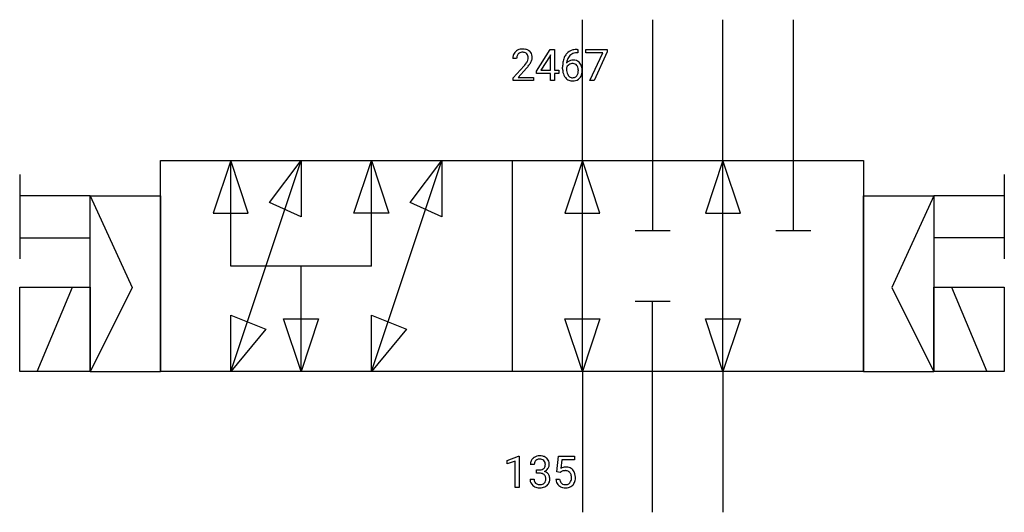
# Model space of a CAD drawing. Extents: x 5.4 to 42.5, y -2.8 to 15.7.
import ezdxf

# ---------------------------------------------------------------- set-up
doc = ezdxf.new("R2010")
doc.units = 0
doc.layers.add('DEFAULT_255_1_234', color=255, linetype='CONTINUOUS')
doc.layers.add('DEFAULT_255_2_778', color=255, linetype='CONTINUOUS')

msp = doc.modelspace()

# ---------------------------------------------------------------- linework, layer by layer
at = {"layer": 'DEFAULT_255_1_234'}
for p, q in [((24.862, 13.813), (25.385, 14.624)), ((25.385, 14.624), (25.544, 14.624)), ((25.544, 14.624), (25.544, 13.847)), ((26.423, 14.498), (26.396, 14.498)), ((26.397, 14.624), (26.423, 14.624)), ((26.423, 14.624), (26.423, 14.498)), ((26.728, 14.501), (26.728, 14.624)), ((26.728, 14.624), (27.519, 14.624)), ((27.361, 14.501), (26.728, 14.501)), ((26.879, 13.454), (27.361, 14.501)), ((27.519, 14.54), (27.034, 13.454)), ((27.519, 14.624), (27.519, 14.54)), ((24.119, 14.279), (23.97, 14.279)), ((25.377, 14.388), (25.03, 13.847)), ((25.394, 14.42), (25.377, 14.388)), ((25.394, 13.847), (25.394, 14.42)), ((23.993, 13.561), (24.398, 14.011)), ((24.485, 13.915), (24.172, 13.575)), ((24.862, 13.726), (24.862, 13.813)), ((25.394, 13.726), (24.862, 13.726)), ((25.03, 13.847), (25.394, 13.847)), ((25.394, 13.454), (25.394, 13.726)), ((25.544, 13.847), (25.706, 13.847)), ((25.706, 13.726), (25.544, 13.726)), ((25.544, 13.726), (25.544, 13.454)), ((25.706, 13.847), (25.706, 13.726)), ((25.849, 13.899), (25.849, 13.956)), ((25.998, 13.937), (25.998, 13.882)), ((23.993, 13.454), (23.993, 13.561)), ((24.759, 13.454), (23.993, 13.454)), ((24.172, 13.575), (24.759, 13.575)), ((24.759, 13.575), (24.759, 13.454)), ((25.544, 13.454), (25.394, 13.454)), ((27.034, 13.454), (26.879, 13.454)), ((23.761, -0.827), (24.187, -0.667)), ((24.187, -0.667), (24.21, -0.667)), ((24.21, -0.667), (24.21, -1.843)), ((25.637, -1.256), (25.697, -0.673)), ((25.697, -0.673), (26.296, -0.673)), ((26.296, -0.673), (26.296, -0.81)), ((23.761, -0.962), (23.761, -0.827)), ((24.061, -0.852), (23.761, -0.962)), ((24.061, -1.843), (24.061, -0.852)), ((24.783, -0.98), (24.634, -0.98)), ((25.823, -0.81), (25.788, -1.129)), ((26.296, -0.81), (25.823, -0.81)), ((24.862, -1.307), (24.862, -1.186)), ((24.862, -1.186), (24.973, -1.186)), ((24.973, -1.307), (24.862, -1.307)), ((25.756, -1.287), (25.637, -1.256)), ((25.796, -1.255), (25.756, -1.287)), ((24.21, -1.843), (24.061, -1.843)), ((24.624, -1.534), (24.773, -1.534)), ((25.596, -1.535), (25.736, -1.535))]:
    msp.add_line(p, q, dxfattribs=at)
for centre, radius, start, end in [((24.297, 14.305), 0.324, 133.4541, 162.947), ((24.315, 14.286), 0.35, 100.7869, 133.4384), ((24.33, 14.311), 0.208, 136.1757, 166.3675), ((24.318, 14.32), 0.192, 129.7279, 135.7542), ((24.326, 14.308), 0.207, 102.1739, 129.2062), ((24.35, 14.131), 0.508, 89.6605, 101.3704), ((24.35, 14.205), 0.313, 89.5461, 102.5419), ((24.356, 14.137), 0.502, 78.2171, 90.413), ((24.353, 14.259), 0.259, 82.1602, 90.1506), ((24.367, 14.332), 0.184, 43.4415, 83.1661), ((24.392, 14.3), 0.336, 55.9268, 78.4889), ((24.359, 14.325), 0.195, 16.1715, 43.5284), ((24.411, 14.334), 0.297, 47.9292, 55.4054), ((24.422, 14.344), 0.283, 4.3348, 48.0561), ((26.401, 14.119), 0.53, 141.4298, 157.8541), ((26.337, 14.165), 0.451, 102.8716, 140.8565), ((26.362, 14.143), 0.35, 104.2855, 133.8629), ((26.401, 13.921), 0.703, 90.3778, 103.5869), ((26.401, 13.998), 0.5, 90.6001, 104.5147), ((24.377, 14.283), 0.407, 163.2879, 180.5582), ((24.431, 14.284), 0.312, 165.9093, 178.8684), ((24.517, 14.279), 0.398, 178.4382, 180.0084), ((23.577, 14.773), 1.119, 320.7373, 323.9737), ((23.969, 14.489), 0.635, 323.8962, 328.6421), ((24.174, 14.363), 0.395, 328.8299, 331.7899), ((24.274, 14.312), 0.282, 331.4255, 352.9365), ((23.685, 14.693), 1.115, 319.6473, 327.0958), ((24.308, 14.311), 0.248, 359.4866, 15.934), ((24.287, 14.309), 0.269, 353.2249, 0.0169), ((24.084, 14.437), 0.641, 326.9135, 338.3505), ((24.355, 14.332), 0.35, 337.8914, 358.9968), ((24.312, 14.327), 0.393, 359.9252, 5.5968), ((27.062, 13.963), 1.213, 171.4525, 180.3159), ((26.622, 14.031), 0.768, 157.9803, 171.6247), ((26.23, 13.916), 0.303, 95.8331, 138.9955), ((26.685, 14.054), 0.687, 173.7811, 174.9255), ((26.544, 14.074), 0.545, 161.285, 174.2077), ((26.379, 14.132), 0.369, 134.5303, 161.6211), ((26.227, 13.86), 0.237, 89.8751, 126.2072), ((26.252, 13.788), 0.433, 89.8754, 97.0544), ((26.228, 13.863), 0.235, 85.0141, 90.0513), ((26.235, 13.913), 0.184, 36.8251, 85.7416), ((26.257, 13.872), 0.349, 71.6408, 90.624), ((26.272, 13.927), 0.292, 39.6368, 71.019), ((26.208, 13.872), 0.376, 10.6587, 39.9044), ((23.049, 15.204), 1.801, 318.5132, 320.7828), ((23.302, 15.009), 1.611, 317.2587, 319.9046), ((26.503, 13.895), 0.655, 179.6345, 191.7836), ((26.31, 13.851), 0.456, 191.4116, 218.6078), ((26.214, 13.859), 0.23, 145.2975, 160.266), ((26.522, 13.879), 0.523, 179.6514, 190.2856), ((26.352, 13.847), 0.351, 190.0945, 207.5098), ((26.232, 13.845), 0.252, 124.9745, 144.8959), ((26.193, 13.874), 0.241, 32.3035, 38.0827), ((26.176, 13.793), 0.261, 322.6008, 346.5182), ((26.162, 13.858), 0.276, 11.0482, 31.8146), ((26.06, 13.823), 0.38, 346.2582, 358.7742), ((26.034, 13.831), 0.407, 359.6214, 11.2839), ((25.959, 13.828), 0.482, 358.3755, 0.0098), ((26.216, 13.791), 0.367, 318.141, 347.6119), ((26.049, 13.832), 0.539, 347.2487, 0.4369), ((26.053, 13.839), 0.535, 359.6826, 11.1326), ((26.222, 13.778), 0.341, 218.1665, 245.8781), ((26.296, 13.82), 0.288, 207.9583, 216.3251), ((26.262, 13.792), 0.245, 215.7661, 232.5457), ((26.221, 13.792), 0.354, 246.914, 270.7437), ((26.224, 13.744), 0.183, 232.8005, 270.6606), ((26.228, 13.78), 0.219, 269.3554, 288.4744), ((26.227, 13.895), 0.457, 269.8874, 276.7918), ((26.249, 13.765), 0.325, 275.6342, 317.8248), ((26.237, 13.745), 0.183, 289.1833, 322.9684), ((24.971, -1.01), 0.352, 96.9875, 131.9691), ((24.993, -1.135), 0.478, 89.8596, 97.7825), ((24.998, -1.161), 0.504, 78.3655, 90.4132), ((25.034, -0.995), 0.334, 56.6229, 78.6387), ((25.055, -0.958), 0.291, 47.0254, 56.0854), ((24.945, -0.976), 0.31, 155.3484, 180.7485), ((24.94, -0.979), 0.307, 131.5745, 154.4798), ((25.04, -0.979), 0.257, 172.5097, 180.1367), ((24.967, -0.966), 0.183, 133.8349, 173.5344), ((24.972, -0.972), 0.191, 103.2932, 133.5619), ((24.992, -1.052), 0.273, 89.5325, 103.5319), ((24.998, -1.08), 0.301, 76.1117, 90.7026), ((25.036, -0.941), 0.157, 13.9577, 77.6713), ((25.021, -0.998), 0.177, 311.7324, 354.2802), ((24.902, -0.98), 0.297, 359.1805, 15.0453), ((24.948, -0.985), 0.251, 353.0938, 0.1181), ((25.057, -0.954), 0.287, 10.9208, 46.7778), ((25.039, -0.956), 0.315, 325.2334, 332.8746), ((25.104, -0.987), 0.243, 332.355, 359.7179), ((24.921, -0.985), 0.427, 359.6364, 11.6087), ((25.973, -1.447), 0.368, 93.7182, 120.2539), ((25.983, -1.528), 0.449, 89.966, 94.2496), ((25.987, -1.469), 0.39, 73.8043, 90.5586), ((26.01, -1.383), 0.302, 41.3071, 73.543), ((24.97, -0.846), 0.339, 270.492, 281.8952), ((24.968, -1.762), 0.456, 84.0193, 89.3331), ((24.984, -1.626), 0.319, 71.901, 84.3554), ((24.994, -0.956), 0.226, 281.6692, 301.2943), ((25.02, -1.52), 0.207, 49.5089, 72.1836), ((25.011, -0.988), 0.191, 301.7833, 311.7545), ((25.038, -1.495), 0.176, 12.9498, 48.7551), ((25.027, -0.913), 0.357, 292.5402, 293.6925), ((25.066, -1.559), 0.331, 57.6435, 72.8625), ((25.054, -0.967), 0.297, 292.9802, 325.2392), ((24.951, -1.517), 0.265, 359.5048, 13.424), ((25.102, -1.501), 0.263, 36.7249, 57.4698), ((25.1, -1.5), 0.263, 8.0545, 36.3561), ((25.014, -1.515), 0.351, 359.8321, 8.587), ((25.903, -1.395), 0.176, 114.1951, 127.3641), ((25.926, -1.449), 0.235, 98.9831, 113.8909), ((25.946, -1.572), 0.36, 89.6805, 99.1614), ((25.949, -1.505), 0.293, 84.6958, 90.0676), ((25.961, -1.424), 0.211, 41.785, 85.9893), ((25.938, -1.443), 0.241, 12.649, 41.6081), ((25.832, -1.469), 0.35, 359.5577, 12.9535), ((25.699, -1.472), 0.483, 356.3549, 0.05), ((25.968, -1.419), 0.356, 13.5076, 41.2174), ((25.804, -1.462), 0.526, 1.1331, 13.8829), ((25.791, -1.474), 0.54, 347.8572, 0.4293), ((25.663, -1.47), 0.667, 359.9919, 1.5443), ((25.02, -1.534), 0.396, 179.9755, 183.2323), ((24.916, -1.547), 0.291, 181.8183, 229.6455), ((24.957, -1.501), 0.354, 229.4223, 256.8556), ((25.003, -1.536), 0.229, 179.4465, 196.2869), ((24.954, -1.55), 0.179, 196.5661, 227.7059), ((24.97, -1.531), 0.203, 227.7652, 257.8763), ((24.991, -1.362), 0.496, 256.6829, 270.4412), ((24.993, -1.437), 0.3, 257.4584, 270.4266), ((24.997, -1.408), 0.329, 269.5962, 280.8789), ((24.997, -1.358), 0.5, 269.7286, 280.3856), ((25.02, -1.523), 0.212, 280.6346, 299.8596), ((25.027, -1.502), 0.354, 279.783, 311.6256), ((25.039, -1.559), 0.171, 300.3576, 314.5518), ((25.031, -1.553), 0.182, 315.0728, 345.0431), ((24.939, -1.526), 0.278, 344.5987, 357.927), ((24.849, -1.52), 0.367, 357.4749, 0.0231), ((25.065, -1.544), 0.297, 311.636, 343.7652), ((24.977, -1.52), 0.389, 343.983, 0.5572), ((26.043, -1.496), 0.449, 184.9247, 194.4976), ((25.919, -1.533), 0.32, 193.7537, 228.5271), ((25.927, -1.521), 0.334, 228.9024, 256.3314), ((26.063, -1.493), 0.329, 187.3601, 198.6733), ((25.958, -1.529), 0.218, 198.4452, 217.7945), ((25.928, -1.55), 0.182, 218.2887, 228.5612), ((25.938, -1.537), 0.198, 228.9655, 258.1235), ((25.957, -1.401), 0.458, 256.2427, 270.4486), ((25.958, -1.449), 0.288, 257.7258, 270.4014), ((25.963, -1.493), 0.244, 269.4204, 286.4209), ((25.964, -1.38), 0.479, 269.577, 282.4215), ((25.978, -1.547), 0.188, 286.7251, 320.6004), ((26.001, -1.535), 0.319, 281.8396, 316.5458), ((25.939, -1.516), 0.237, 320.6713, 344.5442), ((25.824, -1.482), 0.358, 344.2412, 356.7357), ((25.995, -1.531), 0.326, 316.8171, 323.1493), ((25.966, -1.514), 0.36, 323.673, 348.1673)]:
    msp.add_arc(centre, radius, start, end, dxfattribs=at)
at = {"layer": 'DEFAULT_255_2_778'}
for p, q in [((26.591, 10.451), (26.591, 15.743)), ((29.236, 15.743), (29.236, 7.805)), ((31.882, 10.451), (31.882, 15.743)), ((34.528, 15.743), (34.528, 7.805)), ((10.716, 10.451), (37.174, 10.451)), ((10.716, 2.514), (10.716, 10.451)), ((13.362, 10.451), (12.7, 8.467)), ((13.361, 2.514), (16.007, 10.451)), ((13.362, 6.482), (13.362, 10.451)), ((14.023, 8.467), (13.362, 10.451)), ((14.817, 8.864), (16.007, 10.451)), ((16.007, 10.451), (16.007, 8.334)), ((17.992, 8.467), (18.653, 10.451)), ((18.653, 2.514), (21.299, 10.451)), ((18.653, 6.482), (18.653, 10.451)), ((18.653, 10.451), (19.315, 8.467)), ((20.108, 8.864), (21.299, 10.451)), ((21.299, 10.451), (21.299, 8.334)), ((23.945, 10.451), (23.945, 2.514)), ((26.591, 10.451), (25.929, 8.467)), ((26.591, 2.514), (26.591, 10.451)), ((27.252, 8.467), (26.591, 10.451)), ((31.882, 10.451), (31.221, 8.467)), ((31.882, 2.514), (31.882, 10.451)), ((32.544, 8.467), (31.882, 10.451)), ((37.174, 10.451), (37.174, 2.514)), ((5.424, 9.922), (5.424, 6.747)), ((42.466, 9.922), (42.466, 6.747)), ((5.424, 9.128), (8.07, 9.128)), ((8.07, 9.121), (10.716, 9.121)), ((8.07, 2.5), (8.07, 9.121)), ((8.07, 9.121), (9.657, 5.678)), ((10.716, 9.121), (10.716, 2.5)), ((37.174, 9.121), (39.82, 9.121)), ((37.174, 2.5), (37.174, 9.121)), ((39.82, 9.121), (38.232, 5.678)), ((39.82, 9.128), (42.466, 9.128)), ((39.82, 9.121), (39.82, 2.5)), ((16.007, 8.334), (14.817, 8.864)), ((21.299, 8.334), (20.108, 8.864)), ((12.7, 8.467), (14.023, 8.467)), ((19.315, 8.467), (17.992, 8.467)), ((25.929, 8.467), (27.252, 8.467)), ((31.221, 8.467), (32.544, 8.467)), ((29.898, 7.805), (28.575, 7.805)), ((35.19, 7.805), (33.867, 7.805)), ((5.424, 7.541), (8.07, 7.541)), ((42.466, 7.541), (39.82, 7.541)), ((18.653, 6.482), (13.361, 6.482)), ((16.007, 2.514), (16.007, 6.482)), ((5.424, 5.689), (8.07, 5.689)), ((5.424, 2.514), (5.424, 5.689)), ((6.085, 2.514), (7.408, 5.689)), ((8.07, 5.689), (8.07, 2.514)), ((9.657, 5.678), (8.07, 2.5)), ((38.232, 5.678), (39.82, 2.5)), ((39.82, 5.689), (42.466, 5.689)), ((39.82, 2.514), (39.82, 5.689)), ((40.481, 5.689), (41.804, 2.514)), ((42.466, 5.689), (42.466, 2.514)), ((28.575, 5.159), (29.898, 5.159)), ((29.236, -2.778), (29.236, 5.159)), ((13.361, 4.63), (14.684, 4.101)), ((13.361, 2.513), (13.361, 4.63)), ((16.007, 2.514), (15.346, 4.498)), ((15.346, 4.498), (16.669, 4.498)), ((16.669, 4.498), (16.007, 2.514)), ((18.653, 4.63), (19.976, 4.101)), ((18.653, 2.513), (18.653, 4.63)), ((25.929, 4.498), (27.252, 4.498)), ((26.591, 2.513), (25.929, 4.498)), ((27.252, 4.498), (26.591, 2.513)), ((31.221, 4.498), (32.544, 4.498)), ((31.882, 2.513), (31.221, 4.498)), ((32.544, 4.498), (31.882, 2.513)), ((14.684, 4.101), (13.361, 2.513)), ((19.976, 4.101), (18.653, 2.513)), ((8.07, 2.514), (5.424, 2.514)), ((10.716, 2.5), (8.07, 2.5)), ((37.174, 2.514), (10.716, 2.514)), ((26.591, 2.514), (26.591, -2.778)), ((31.882, 2.514), (31.882, -2.778)), ((39.82, 2.5), (37.174, 2.5)), ((42.466, 2.514), (39.82, 2.514))]:
    msp.add_line(p, q, dxfattribs=at)

doc.saveas('drawing.dxf')
